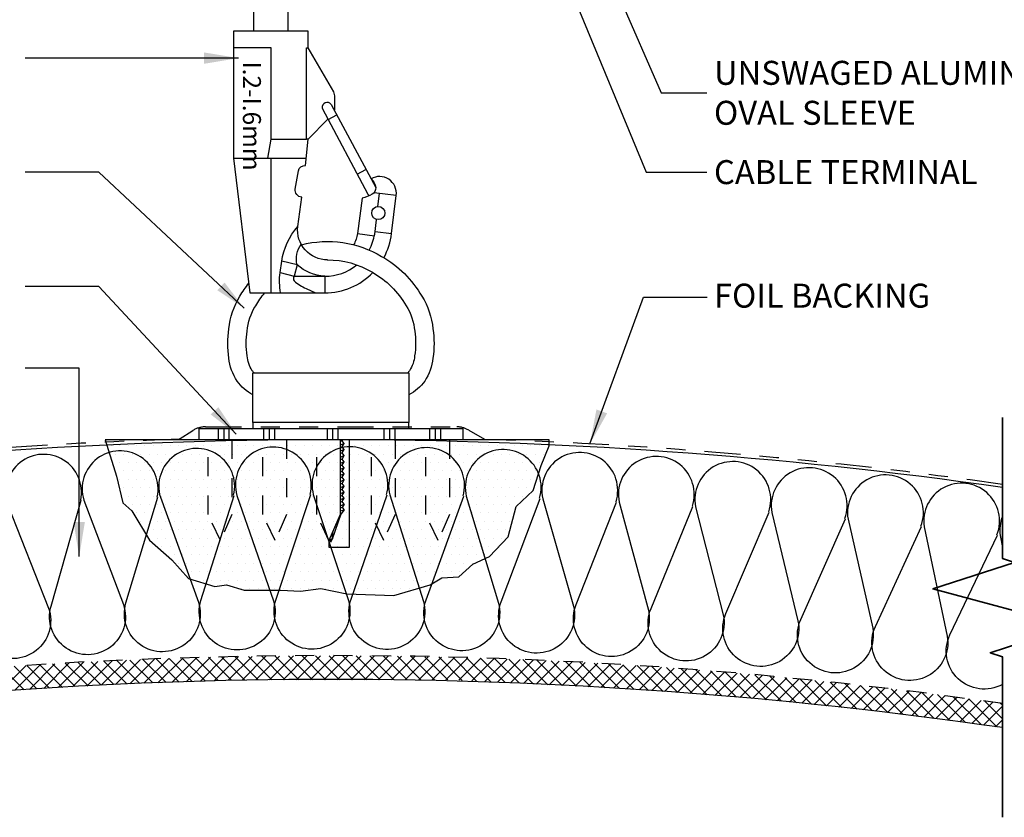
# Model space of a CAD drawing. Units: inches. Extents: x 1141.8 to 1154.4, y 207.3 to 225.1.
import ezdxf
from ezdxf.xclip import XClip

# ---------------------------------------------------------------- set-up
doc = ezdxf.new("R2010")
doc.units = ezdxf.units.IN
doc.header["$MEASUREMENT"] = 0
doc.linetypes.add('HIDDEN', pattern=[0.375, 0.25, -0.125])
doc.linetypes.add('PHANTOM2', pattern=[1.25, 0.625, -0.125, 0.125, -0.125, 0.125, -0.125])
for name, color, linetype in [('DIMENSION', 21, 'Continuous'), ('FASTENER', 2, 'Continuous'), ('Layer1', 1, 'Continuous'), ('OBJECT LINES', 4, 'Continuous'), ('PANEL', 4, 'Continuous'), ('SUSP PRIMARY01', 2, 'Continuous'), ('SUSP SECONDARY', 3, 'Continuous')]:
    doc.layers.add(name, color=color, linetype=linetype)
doc.layers.add('G-ANNO-TEXT', color=3, linetype='Continuous', lineweight=35)
doc.styles.add('A16', font='stylu.ttf', dxfattribs={"height": 1.5})
doc.styles.get("Standard").update_dxf_attribs({"font": 'arial.ttf'})
doc.dimstyles.new('LEADER16', dxfattribs={"dimscale": 16, "dimtxt": 0.125, "dimasz": 0.125, "dimexe": 0.125, "dimexo": 0.125, "dimgap": 0.03125, "dimtad": 0, "dimdec": 5, "dimzin": 1, "dimdsep": 46, "dimlunit": 4, "dimtxsty": 'A16', "dimcen": 0.09375, "dimdle": 0.125, "dimclrd": 6, "dimclre": 6, "dimclrt": 1, "dimadec": 0, "dimazin": 0, "dimtfac": 0.8, "dimtdec": 5, "dimtmove": 2, "dimatfit": 3, "dimfxl": 0, "dimtolj": 1, "dimtzin": 1, "dimarcsym": 0})
doc.dimstyles.get("Standard").update_dxf_attribs({"dimtxt": 0.18, "dimasz": 0.18, "dimexe": 0.18, "dimexo": 0.0625, "dimgap": 0.09, "dimtad": 0, "dimtih": 1, "dimtoh": 1, "dimdec": 4, "dimzin": 0, "dimdsep": 46, "dimtxsty": 'Standard', "dimcen": 0.09, "dimadec": 0, "dimazin": 0, "dimtfac": 1, "dimtdec": 4, "dimtofl": 0, "dimtmove": 0, "dimatfit": 3, "dimfxl": 0, "dimtolj": 1, "dimtzin": 0, "dimarcsym": 0})

# ---------------------------------------------------------------- blocks, each defined once
blk = doc.blocks.new('screw01')
at = {"layer": 'FASTENER'}
for p, q in [((-0.03907055387492164, 0.07622624845461701), (0, 0.07622624845461701)), ((0.03907055387492164, 0.07622624845461701), (0, 0.07622624845461701)), ((0.1098654231941509, 0), (-0.1098654231941509, 0)), ((-0.05827851436185938, -0.07827110062183351), (-0.05827851436151832, 0)), ((0.05827851436185938, -0.07827110062183351), (0.05827851436151832, 0)), ((0.06993421724428117, -0.07827110069075616), (-0.071709339994527, -0.09591347998568267)), ((-0.071709339994527, -0.09591347998568267), (-0.05827851436197307, -0.07827110062197562)), ((-0.071709339994527, -0.09591347998568267), (-0.05827851436208675, -0.1131823712366895)), ((0.06993421724428117, -0.07827110069075616), (-0.05827851436208675, -0.0782711006220893)), ((0.06993421724428117, -0.07827110069075616), (-0.05827851436151832, -0.1131823712370021)), ((0.05827851437106801, -0.09627141653541571), (-0.05827851437106801, -0.1507764957190147)), ((0.05827851437163645, -0.09627141653464832), (0.06993421724621385, -0.07827110069064247)), ((0.06993421724655491, -0.1099936155866317), (0.05827851437163645, -0.09627141653464832)), ((0.06993421724553173, -0.1099936155866885), (-0.06993421724507698, -0.1701798816710607)), ((0.06993421724678228, -0.1417161304826209), (-0.06993421724394011, -0.201902396566993)), ((-0.06993421724507698, -0.1701798816710607), (-0.05827851436970377, -0.1507764957204643)), ((-0.05827851436208675, -0.1131823712366895), (-0.06920687204979004, -0.1392261114249607)), ((-0.05827851436970377, -0.1507764957204643), (-0.06920687204979004, -0.1392261114249891)), ((0.05827851437106801, -0.1279939314285343), (-0.05827851437129539, -0.1806281083590875)), ((0.058278514372887, -0.1279939314305807), (0.0699342172474644, -0.1099936155865748)), ((0.06993421724769178, -0.141716130482564), (0.058278514372887, -0.1279939314305807)), ((0.05827851437459231, -0.159716446325973), (0.0699342172491697, -0.1417161304819956)), ((-0.05827851436924902, -0.1806281083608781), (-0.06993421724507698, -0.1701798816710607)), ((0.06993421724598647, -0.1734386453787806), (-0.06993421724473592, -0.2336249114631812)), ((-0.06993421724359905, -0.2019023965666236), (-0.05827851436924902, -0.1806281083608781)), ((-0.05827851436902165, -0.2137937054576184), (-0.06993421724359905, -0.2019023965666236)), ((0.06993421724712334, -0.205161160274713), (-0.06993421724348536, -0.2653474263591136)), ((0.05827851437095433, -0.1597164463311458), (-0.05827851436902165, -0.2137937054576184)), ((0.05827851437129539, -0.1914389612259129), (-0.05827851437140907, -0.242578954072826)), ((0.06993421724939708, -0.1734386453779564), (0.05827851437459231, -0.159716446325973)), ((0.05827851437265963, -0.1914389612234402), (0.06993421724723703, -0.1734386453794343)), ((0.0699342172474644, -0.2051611602754235), (0.05827851437265963, -0.1914389612234402)), ((0.05827851437209119, -0.2231614761192304), (0.0699342172466686, -0.2051611602752246)), ((-0.06993421724337168, -0.2336249114626128), (-0.05827851436902165, -0.2137937054576184)), ((-0.05827851436924902, -0.2425789540744745), (-0.06993421724337168, -0.2336249114626128)), ((0.06993421724325799, -0.2368836751722938), (-0.06993421724735072, -0.297069941256666)), ((-0.06993421724337168, -0.2653474263589715), (-0.05827851436924902, -0.2425789540744745)), ((0.05827851437095433, -0.2231614761205094), (-0.05827851437106801, -0.2776665553030284)), ((-0.05827851437129539, -0.3075181679462275), (0.05827851437129539, -0.2548839910154186)), ((0.06993421724689597, -0.2368836751712138), (0.05827851437209119, -0.2231614761192304)), ((0.05827851437061327, -0.254883991016186), (0.06993421724519067, -0.2368836751721801)), ((0.06993421724541804, -0.2686061900681693), (0.05827851437061327, -0.254883991016186)), ((-0.05827851436924902, -0.2776665553050748), (-0.06993421724337168, -0.2653474263589715)), ((0.06993421724450855, -0.2686061900682262), (-0.06993421724621385, -0.3287924561525983)), ((-0.06993421724473592, -0.2970699412556712), (-0.05827851436924902, -0.2776665553050748)), ((-0.05827851437152276, -0.3075181679464833), (-0.06993421724735072, -0.297069941256666)), ((0.06993421724132531, -0.3003287049650396), (-0.06993421724939708, -0.3605149710494118)), ((-0.06993421724587279, -0.3287924561522289), (-0.05827851437152276, -0.3075181679464833)), ((0.05827851436902165, -0.2866065059112088), (-0.05827851437368281, -0.3406837650438774)), ((0.05827851436993114, -0.286606505912232), (0.06993421724450855, -0.2686061900682262)), ((0.06993421724473592, -0.3003287049642154), (0.05827851436993114, -0.286606505912232)), ((0.05827851436799847, -0.3183290208096707), (0.06993421724257587, -0.3003287049656649)), ((-0.05827851437368281, -0.3406837650438774), (-0.06993421724826021, -0.3287924561528541)), ((0.06993421724246218, -0.332051219860972), (-0.06993421724814652, -0.3922374859453441)), ((-0.06993421724791915, -0.3605149710488433), (-0.05827851437368281, -0.3406837650438774)), ((0.05827851436799847, -0.3183290208096707), (-0.05827851437356912, -0.3694690136604777)), ((0.05827851436879428, -0.350051535707081), (-0.05827851437368281, -0.4045566148910495)), ((0.06993421724280324, -0.3320512198616541), (0.05827851436799847, -0.3183290208096707)), ((0.05827851436754372, -0.3500515357054894), (0.06993421724212112, -0.3320512198614836)), ((0.0699342172423485, -0.3637737347574728), (0.05827851436754372, -0.3500515357054894)), ((-0.0582785143737965, -0.3694690136607335), (-0.06993421724791915, -0.3605149710488433)), ((0.06993421724132531, -0.3637737347575296), (-0.06993421724928339, -0.4239600008419018)), ((-0.06993421724803284, -0.392237485945202), (-0.0582785143737965, -0.3694690136607335)), ((-0.05827851437391018, -0.4045566148913053), (-0.06993421724803284, -0.392237485945202)), ((0.06993421724257587, -0.395496249653462), (-0.06993421724814652, -0.4556825157378341)), ((-0.06993421724928339, -0.4239600008419018), (-0.05827851437391018, -0.4045566148913053)), ((0.05827851436924902, -0.3817740506038945), (-0.05827851437356912, -0.4355320377483451)), ((0.05827851436777109, -0.3817740506024165), (0.0699342172423485, -0.3637737347584107)), ((0.06993421724257587, -0.3954962496543999), (0.05827851436777109, -0.3817740506024165)), ((0.05827851436788478, -0.4134965654975815), (0.06993421724246218, -0.3954962496535757)), ((-0.05827851437356912, -0.4355320377483451), (-0.06993421724928339, -0.4239600008419018)), ((0.06993421724303062, -0.4272187645491954), (-0.06993421724803284, -0.487405030633937)), ((-0.06993421724814652, -0.4556825157378341), (-0.05827851437356912, -0.4355320377483451)), ((0.05827851436777109, -0.4444719883540245), (-0.06993421724678228, -0.4874050306336244)), ((-0.05827851437368281, -0.4665074606047881), (-0.06993421724814652, -0.4556825157378341)), ((-0.06993421724780546, -0.4874050306336812), (0.06993421724257587, -0.4560040131662788)), ((0.05827851436788478, -0.4134965654975815), (-0.06013873596850772, -0.4647798259507567)), ((0.06993421724246218, -0.4566378854325421), (0.05241144649369289, -0.4779057555532233)), ((0.06993421724268956, -0.4272187645495649), (0.05827851436788478, -0.4134965654975815)), ((0.06993421724223481, -0.4272187645491101), (0.05827851436777109, -0.4444719883540245)), ((0.05827851436777109, -0.4444719883540245), (0.06993421724246218, -0.4566378854325421)), ((0.06993421724246218, -0.4566378854325421), (0.06993421724246218, -0.4560040131664209)), ((-0.06993421724803284, -0.4874050306329991), (-0.05827851437368281, -0.4665074606047881)), ((-0.05124233657306831, -0.5032488958679835), (-0.06993421724553173, -0.4874050306331981)), ((-3.069544618483633e-12, -0.6240463205379854), (-0.05124233657306831, -0.5032488958679835)), ((-2.273736754432321e-12, -0.4717045219002216), (-0.005413482838207528, -0.6134691623651065)), ((0.006477696873275818, -0.6085400184762477), (0.02263671398736733, -0.4666224899605993)), ((0.05241144649369289, -0.4779057555532233), (0.006477696873162131, -0.6085400184753098)), ((0.006477696873275818, -0.6085400184762477), (-0.005413482838321215, -0.6134691623652486)), ((-2.387423592153937e-12, -0.624046320537218), (0.006477696873616878, -0.6085400184747982))]:
    blk.add_line(p, q, dxfattribs=at)
for points in [[(-0.1098654231941509, 0, -0.2689910103893505), (-0.06887881079967428, 0.06836450565384666, -0.1230656570844992), (-0.03907055387492164, 0.07622624845461701)], [(0.1098654231941509, 0, 0.2689910103893505), (0.06887881079967428, 0.06836450565384666, 0.1230656570844992), (0.03907055387492164, 0.07622624845461701)]]:
    blk.add_lwpolyline(points, format="xyb", dxfattribs=at)

msp = doc.modelspace()

# ---------------------------------------------------------------- hatches: boundary and pattern name
at = {"layer": 'FASTENER'}
h = msp.add_hatch(dxfattribs=at)
h.set_pattern_fill('DOTS', color=256, scale=0.7)
h.set_pattern_definition([(0, (0, 0), (0.021875, 0.04375), [0, -0.04375])])
h.paths.add_polyline_path([(1146.939344549854, 214.3627782681677), (1146.999788907111, 214.1730980004023), (1147.032335795209, 214.0336830548734), (1147.078831486139, 213.9918585440393), (1147.171822731494, 213.8385020690177), (1147.288061822314, 213.7362644448847), (1147.3750362616, 213.6392197890295), (1147.511240893069, 213.5968494605338), (1147.571685250327, 213.6061438005883), (1147.664676495682, 213.5782607804249), (1147.855308610088, 213.5782607804249), (1147.95759903458, 213.5736136298086), (1148.064539014516, 213.5875551204793), (1148.199376395358, 213.559672139138), (1148.445803243326, 213.5503777990835), (1148.634434266822, 213.6064968091807), (1148.694878555827, 213.6436741305766), (1148.783220313992, 213.6483213200148), (1148.857613337577, 213.713381622752), (1148.943306631209, 213.7548530861716), (1149.040947432007, 213.8570907491267), (1149.082793499242, 214.0150943747645), (1149.171135257407, 214.0987433576106), (1149.212981324642, 214.228864001907), (1149.254827391877, 214.3311016648621), (1149.254827391877, 214.3627782681677)])
at = {"layer": 'SUSP PRIMARY01'}
h = msp.add_hatch(dxfattribs=at)
h.set_pattern_fill('ANSI37', color=1, scale=0.4)
h.set_pattern_definition([(45, (172.4194495476609, -1.914002354121067), (-0.03535533905932738, 0.03535533905932738), []), (135, (172.4194495476609, -1.914002354121067), (-0.03535533905932738, -0.03535533905932738), [])])
edge = h.paths.add_edge_path()
edge.add_line((1148.735004667345, 213.2287922526563), (1148.735004667345, 213.1115040019146))
edge.add_line((1148.735004667345, 213.1115040019146), (1149.2196616417, 213.086823725221))
edge.add_line((1149.2196616417, 213.086823725221), (1149.254827391876, 213.085223699057))
edge.add_arc((1148.116917961249, 188.4632240021286), 24.64827999978605, 81.83263271743812, 87.35394968088758, ccw=False)
edge.add_line((1151.61858042355, 212.8615040019147), (1151.61858042355, 212.9877782681679))
edge.add_arc((1148.116917961249, 188.4632240021299), 24.77327999978471, 81.87412254925967, 88.57033728372458)
edge = h.paths.add_edge_path()
edge.add_arc((1148.116917961249, 188.4632240021299), 24.77327999978478, 91.48040606259501, 98.12587745074005)
edge.add_line((1144.615255498947, 212.9877782681679), (1144.615255498947, 212.8615040019147))
edge.add_arc((1148.116917961249, 188.46322400213), 24.64827999978466, 92.71779243010911, 98.16736728256211, ccw=False)
edge.add_line((1146.948179337287, 213.0837795802773), (1147.077756321939, 213.0907514003194))
edge.add_line((1147.077756321939, 213.0907514003194), (1147.477082793272, 213.1044299000571))
edge.add_line((1147.477082793272, 213.1044299000571), (1147.476898160526, 213.228235138861))
edge = h.paths.add_edge_path()
edge.add_arc((1148.116917961247, 188.46322400213), 24.77327999978458, 91.19597715750977, 91.4804060625895)
edge.add_line((1147.476898160526, 213.228235138861), (1147.477082793272, 213.1044299000571))
edge.add_line((1147.477082793272, 213.1044299000571), (1147.599844527145, 213.1115040019146))
edge.add_line((1147.599844527145, 213.1115040019146), (1147.599844527145, 213.2311071779582))
edge = h.paths.add_edge_path()
edge.add_arc((1148.11691796125, 188.4632240021317), 24.77327999978298, 90.82023077410706, 91.19597715751746)
edge.add_line((1147.599844527145, 213.2311071779582), (1147.599844527145, 213.1115040019146))
edge.add_line((1147.599844527145, 213.1115040019146), (1147.76228254562, 213.1115040019146))
edge.add_line((1147.76228254562, 213.1115040019146), (1147.76228254562, 213.2339655265517))
edge = h.paths.add_edge_path()
edge.add_arc((1148.116917961251, 188.4632240021295), 24.77327999978515, 90.53585953064349, 90.82023077411016)
edge.add_line((1147.76228254562, 213.2339655265517), (1147.76228254562, 213.1115040019146))
edge.add_line((1147.76228254562, 213.1115040019146), (1147.885228912239, 213.1115040019146))
edge.add_line((1147.885228912239, 213.1115040019146), (1147.885228912239, 213.2354205565799))
edge = h.paths.add_edge_path()
edge.add_arc((1148.116917961247, 188.4632240021273), 24.77327999978733, 89.88687519998254, 90.17122656760651)
edge.add_line((1148.042883932478, 213.2363933776926), (1148.042883932478, 213.1115040019146))
edge.add_line((1148.042883932478, 213.1115040019146), (1148.165830299097, 213.1115040019146))
edge.add_line((1148.165830299097, 213.1115040019146), (1148.165830299097, 213.2364557156335))
edge = h.paths.add_edge_path()
edge.add_arc((1148.116917961247, 188.4632240021292), 24.77327999978544, 89.22681337662429, 89.51118195275996)
edge.add_line((1148.328268248378, 213.2356024306108), (1148.328268248378, 213.1115040019146))
edge.add_line((1148.328268248378, 213.1115040019146), (1148.451214614997, 213.1115040019146))
edge.add_line((1148.451214614997, 213.1115040019146), (1148.451214614997, 213.2342483591287))
edge = h.paths.add_edge_path()
edge.add_arc((1148.116917961247, 188.46322400213), 24.77327999978464, 88.85476041633903, 89.22681337662425)
edge.add_line((1148.451214614997, 213.2342483591287), (1148.451214614997, 213.1115040019146))
edge.add_line((1148.451214614997, 213.1115040019146), (1148.612058300727, 213.1115040019146))
edge.add_line((1148.612058300727, 213.1115040019146), (1148.612058300727, 213.2315553547252))
edge = h.paths.add_edge_path()
edge.add_arc((1148.116917961251, 188.4632240021303), 24.77327999978431, 88.57033728372981, 88.8547604163477)
edge.add_line((1148.612058300727, 213.2315553547252), (1148.612058300727, 213.1115040019146))
edge.add_line((1148.612058300727, 213.1115040019146), (1148.735004667345, 213.1115040019146))
edge.add_line((1148.735004667345, 213.1115040019146), (1148.735004667345, 213.2287922526563))
edge = h.paths.add_edge_path()
edge.add_arc((1148.116917961249, 188.4632240021298), 24.77327999978482, 89.51118195276415, 89.88687519998778)
edge.add_line((1148.165830299097, 213.2364557156335), (1148.165830299097, 213.1115040019146))
edge.add_line((1148.165830299097, 213.1115040019146), (1148.328268248377, 213.1115040019146))
edge.add_line((1148.328268248378, 213.1115040019146), (1148.328268248378, 213.2356024306108))
edge = h.paths.add_edge_path()
edge.add_arc((1148.116917961247, 188.4632240021303), 24.77327999978432, 90.1712265676068, 90.53585953063377)
edge.add_line((1147.885228912239, 213.2354205565799), (1147.885228912239, 213.1115040019146))
edge.add_line((1147.885228912239, 213.1115040019146), (1148.042883932479, 213.1115040019146))
edge.add_line((1148.042883932478, 213.1115040019146), (1148.042883932478, 213.2363933776926))

# ---------------------------------------------------------------- linework, layer by layer
at = {"layer": 'Defpoints'}
msp.add_lwpolyline([(1146.939344549854, 214.3627782681677), (1146.999788907111, 214.1730980004023), (1147.032335795209, 214.0336830548734), (1147.078831486139, 213.9918585440393), (1147.171822731494, 213.8385020690177), (1147.288061822314, 213.7362644448847), (1147.3750362616, 213.6392197890295), (1147.511240893069, 213.5968494605338), (1147.571685250327, 213.6061438005883), (1147.664676495682, 213.5782607804249), (1147.855308610088, 213.5782607804249), (1147.95759903458, 213.5736136298086), (1148.064539014516, 213.5875551204793), (1148.199376395358, 213.559672139138), (1148.445803243326, 213.5503777990835), (1148.634434266822, 213.6064968091807), (1148.694878555827, 213.6436741305766), (1148.783220313992, 213.6483213200148), (1148.857613337577, 213.713381622752), (1148.943306631209, 213.7548530861716), (1149.040947432007, 213.8570907491267), (1149.082793499242, 214.0150943747645), (1149.171135257407, 214.0987433576106), (1149.212981324642, 214.228864001907), (1149.254827391877, 214.3311016648621), (1149.254827391877, 214.3627782681677), (1146.939344549854, 214.3627782681677)], dxfattribs=at)
at = {"layer": 'FASTENER'}
for p, q in [((1147.528487117414, 214.4222854693646), (1147.528487117414, 214.3627782681677)), ((1147.55779319659, 214.4222854693646), (1147.55779319659, 214.3627782681677)), ((1147.585267671767, 214.4222854693646), (1147.585267671767, 214.3627782681677)), ((1147.765769720355, 214.4222854693646), (1147.765769720355, 214.3627782681677)), ((1147.795075799532, 214.4222854693646), (1147.795075799532, 214.3627782681677)), ((1147.822550274708, 214.4222854693646), (1147.822550274708, 214.3627782681677)), ((1148.09679363612, 214.4222854693646), (1148.09679363612, 214.3627782681677)), ((1148.126099715297, 214.4222854693646), (1148.126099715297, 214.3627782681677)), ((1148.153574190473, 214.4222854693646), (1148.153574190473, 214.3627782681677)), ((1148.392664594174, 214.4222854693646), (1148.392664594174, 214.3627782681677)), ((1148.42197067335, 214.4222854693646), (1148.42197067335, 214.3627782681677)), ((1148.449445148527, 214.4222854693646), (1148.449445148527, 214.3627782681677)), ((1148.631411926752, 214.4222854693646), (1148.631411926752, 214.3627782681677)), ((1148.660718005928, 214.4222854693646), (1148.660718005928, 214.3627782681677)), ((1148.688192481104, 214.4222854693646), (1148.688192481104, 214.3627782681677))]:
    msp.add_line(p, q, dxfattribs=at)
msp.add_lwpolyline([(1147.42941796125, 214.4222854693646), (1148.80441796125, 214.4222854693646), (1148.80441796125, 214.3627782681677), (1147.42941796125, 214.3627782681677)], close=True, dxfattribs=at)
at = {"layer": 'G-ANNO-TEXT', "color": 1}
msp.add_lwpolyline([(1151.618580423552, 212.3940282681677), (1151.618580423552, 213.2314942368011), (1151.555424843265, 213.2520784337546), (1151.98080260841, 213.3907211262542), (1151.256358238693, 213.5848354100812), (1151.681736003839, 213.7234781025808), (1151.618580423552, 213.7440622995343), (1151.618580423552, 214.4783563184219)], dxfattribs=at)
at = {"layer": 'OBJECT LINES', "color": 2}
for points in [[(1147.210995361492, 214.0638483793481), (1147.210995361492, 214.0638483793481, 1.303363349108499), (1146.829032450058, 214.0478393901279), (1147.035326975842, 213.5030836890745, -1.358538436126017), (1146.657504608653, 213.4944981432713), (1146.815542570165, 214.0472739966425)], [(1147.609779103768, 214.0737135696058), (1147.609779103768, 214.0737135696058, 1.303363349108499), (1147.227629904152, 214.0630391759301), (1147.426298343834, 213.5154562541063, -1.358538436126017), (1147.048392932315, 213.5121467692145), (1147.214133445072, 214.0626621856927)], [(1148.008661713768, 214.0780099077184), (1148.008661713768, 214.0780099077184, 1.303363349108499), (1147.626400726715, 214.0726721905812), (1147.817404349489, 213.5223688003627, -1.358538436126017), (1147.43948956705, 213.524336021573), (1147.61290031961, 214.072483677087)], [(1148.407565428539, 214.0767365561062), (1148.407565428539, 214.0767365561062, 1.303363349108499), (1148.025267176585, 214.0767365561061), (1148.208568745915, 213.5238199802292, -1.358538436126017), (1147.830718267792, 213.5310635240279), (1148.011765453386, 214.0767365561061)], [(1148.80641248101, 214.0698937630117), (1148.80641248101, 214.0698937630117, 1.303363349108499), (1148.424151493957, 214.0752314801487), (1148.59971527484, 213.5198095107953, -1.358538436126017), (1148.222002763731, 213.5323279650392), (1148.410651086852, 214.0754199936429)], [(1149.205125115158, 214.0574828624507), (1149.205125115158, 214.0574828624507, 1.303363349108499), (1148.822975915543, 214.0681572561263), (1148.990767681473, 213.51033817391, -1.358538436126017), (1148.61326677318, 213.5281290981016), (1148.809479456462, 214.0685342463637)], [(1146.812388230622, 214.0484162601835), (1146.812388230622, 214.0484162601835, 1.303363349108499), (1146.430686071796, 214.0270757964032), (1146.644566466155, 213.4852535173234, -1.358538436126017), (1146.266900800514, 213.4713935843779), (1146.417205400968, 214.0263221098942)], [(1149.603625601165, 214.0395062739532), (1149.603625601165, 214.0395062739532, 1.303363349108499), (1149.221662689731, 214.0555152631732), (1149.38164972937, 213.4954078160292, -1.358538436126017), (1149.004434018444, 213.5184677417926), (1149.208172809837, 214.0560806566587)], [(1150.001836250572, 214.0159675020905), (1150.001836250572, 214.0159675020905, 1.303363349108499), (1149.620134091746, 214.0373079658708), (1149.772285215303, 213.4750213478557, -1.358538436126017), (1149.395428240695, 213.5033457796127), (1149.606653420917, 214.0380616523798)], [(1150.399679431424, 213.9868711357931), (1150.399679431424, 213.9868711357931, 1.303363349108499), (1150.018312438798, 214.0135389137679), (1150.162597984111, 213.449182743772, -1.358538436126017), (1149.786173214834, 213.4827661596185), (1150.004843605118, 214.0144807463676)], [(1150.797077583405, 213.9522228474549), (1150.797077583405, 213.9522228474549, 1.303363349108499), (1150.416120105229, 213.9842127406881), (1150.552511943544, 213.417897041065, -1.358538436126017), (1150.176592764353, 213.4567328938475), (1150.402665734474, 213.9853425357666)], [(1151.193953232956, 213.9120293918286), (1151.193953232956, 213.9120293918286, 1.303363349108499), (1150.813479537647, 213.9493351638271), (1150.941951079105, 213.3811703389445, -1.358538436126017), (1150.566610776189, 213.4252510575367), (1150.800042252772, 213.9506527011286)], [(1151.590229008385, 213.866298604708), (1151.590229008385, 213.866298604708, 1.303363349108499), (1151.210313270042, 213.9089129826375), (1151.330839468863, 213.3390097973539, -1.358538436126017), (1150.956151215556, 213.3883267881322), (1151.196895690673, 213.9104180053055)], [(1151.618580423552, 213.9626150060523, 0.1289223121781012), (1151.606543938892, 213.8629540775039), (1151.618580423552, 213.8018366398186)], [(1151.618580423552, 213.0868665566188, -0.7282559271912027), (1151.345138140775, 213.3459672840936), (1151.593148680814, 213.8646462921311)]]:
    msp.add_lwpolyline(points, format="xyb", dxfattribs=at)
at = {"layer": 'PANEL', "linetype": 'PHANTOM2', "ltscale": 0.3}
msp.add_lwpolyline([(1147.325466803108, 214.3657654640811), (1147.396544832839, 214.4107329738378, -0.1419626777719638), (1147.46337480987, 214.4300979693646), (1148.772930078992, 214.4300979693646, -0.1320071589755576), (1148.835580967699, 214.4132638888786), (1148.918127886254, 214.3654518069337)], format="xyb", dxfattribs=at)
at = {"layer": 'PANEL', "color": 2, "linetype": 'HIDDEN', "ltscale": 0.2}
for points in [[(1147.599844527146, 214.3627782681677), (1147.599844527146, 213.9728025659847), (1147.540938772429, 213.8383409628909), (1147.476898160527, 213.9723064034407), (1147.476898160527, 214.3627782681677)], [(1147.885228912241, 214.3627782681677), (1147.885228912241, 213.9728025659847), (1147.826323157523, 213.8383409628909), (1147.762282545622, 213.9723064034407), (1147.762282545622, 214.3627782681677)], [(1148.165830299099, 214.3627782681677), (1148.165830299099, 213.9728025659847), (1148.106924544381, 213.8383409628909), (1148.04288393248, 213.9723064034407), (1148.04288393248, 214.3627782681677)], [(1148.451214614998, 214.3627782681677), (1148.451214614998, 213.9728025659847), (1148.39230886028, 213.8383409628909), (1148.328268248379, 213.9723064034407), (1148.328268248379, 214.3627782681677)], [(1148.735004667347, 214.3627782681677), (1148.735004667347, 213.9728025659847), (1148.676098912629, 213.8383409628909), (1148.612058300728, 213.9723064034407), (1148.612058300728, 214.3627782681677)]]:
    msp.add_lwpolyline(points, dxfattribs=at)
at = {"layer": 'PANEL', "linetype": 'PHANTOM2', "ltscale": 0.3}
for start, end in [(91.82962978057337, 98.12072094289431), (81.87927905710568, 88.14780266791134)]:
    msp.add_arc((1148.11691796125, 189.5894982683831), 24.7889049997846, start, end, dxfattribs=at)
at = {"layer": 'PANEL', "color": 4}
for centre, radius, start, end in [((1148.11691796125, 189.5894982683831), 24.7732799997846, 81.87412254925738, 98.12587745074065), ((1148.11691796125, 188.5894982683829), 24.5232799997848, 81.79071554321662, 98.20928445678337)]:
    msp.add_arc(centre, radius, start, end, dxfattribs=at)
at = {"layer": 'SUSP PRIMARY01'}
for p, q in [((1148.102574749491, 216.03238634705), (1148.147241113633, 216.0563664896827)), ((1147.803204942375, 215.8320822098501), (1147.803204942375, 215.1289987147453)), ((1148.254343157374, 215.7480971426652), (1148.299663362186, 215.7724167867259)), ((1148.457941215697, 215.6367884044787), (1148.34172604982, 215.651051793035)), ((1148.255420696034, 215.4383202552812), (1148.343606435515, 215.4264536821726)), ((1148.34722776446, 215.4482907917856), (1148.433493403707, 215.4376938516829)), ((1147.94043842723, 215.2749432319681), (1147.860808876229, 215.2939824929164)), ((1147.94043842723, 215.274943231968), (1147.925774525364, 215.215910609434)), ((1148.084557397807, 215.2152756366875), (1148.084557397397, 215.1289987147453))]:
    msp.add_line(p, q, dxfattribs=at)
msp.add_lwpolyline([(1147.71588626827, 216.6889579585251), (1147.891654661684, 216.6889579585251), (1147.891654661684, 216.4936443102553), (1147.71588626827, 216.4936443102553)], close=True, dxfattribs=at)
for points in [[(1147.608466738156, 216.4936443102553), (1147.608466738156, 215.8320822098501), (1147.694803188793, 215.1289987147453), (1148.084557397807, 215.1289987147453)], [(1147.608466738156, 216.408230684333), (1147.803770464977, 216.408230684333), (1147.803770464977, 215.9297489554341), (1147.989450386107, 215.9297489554341)], [(1147.999084113247, 215.9297489554341), (1147.989450386107, 215.9297489554341), (1147.989450386107, 216.4072439898311), (1147.999084113247, 216.4072439898311)], [(1148.117655352222, 216.1111428105248), (1148.350492363033, 215.6778214699929)], [(1147.999084113247, 215.9297489554341), (1148.100516048789, 216.0337703892086), (1148.101464378457, 216.0349980131165)], [(1147.803770464977, 215.9297489554341), (1147.785465391267, 215.8320822098501)], [(1147.608466738156, 215.8320822098501), (1147.989055198515, 215.8320822098501)], [(1148.362352273942, 215.5795225423138), (1148.369729611167, 215.6476127055182)]]:
    msp.add_lwpolyline(points, dxfattribs=at)
for points in [[(1148.135143645599, 216.0785962205171), (1148.135315531737, 216.078818729144, 0.05353370477044106), (1148.137557779248, 216.0896430301834), (1148.137637150841, 216.1494197614049, 0.09877520876482837), (1148.132287915286, 216.1764202110217), (1147.999084113247, 216.407149246374), (1147.999084113247, 216.4936443102553), (1147.608466738156, 216.4936443102553)], [(1148.117655352222, 216.1111428105248, 0.7784629323679361), (1148.071004698246, 216.0921829211698), (1148.310052094437, 215.6433960896229, 0.1142362264875497), (1148.316451429149, 215.6360542172405, 0.3238576309876371)], [(1148.099568550394, 215.3009870360272, -0.4509727249468237), (1147.944258185159, 215.4745826320739), (1147.96468644899, 215.6273233419749, -0.4106056528732584), (1147.930626114005, 215.6703129812086), (1147.947502499036, 215.7650727421871, -0.396191563197405), (1147.985045262678, 215.7930313859352), (1147.999084113247, 215.9297489554341)], [(1148.433493403707, 215.4376938516829), (1148.45778247251, 215.6368181688262, 0.6209339039384071), (1148.326116202463, 215.7232391703129, -0.1832545483962099), (1148.35049198051, 215.6778278879799, -0.277743417505716), (1148.332142201004, 215.6427710383254, -0.04514787453458189), (1148.279970260568, 215.6224419889856, 3.281995387939635)], [(1148.279970260568, 215.6224419889856), (1148.255420696034, 215.4383202552812, -0.09862510773906831), (1148.235434265121, 215.3798108007586, -0.09862510773906831)], [(1148.316596104693, 215.3522308806671, 0.0838994402478047), (1148.345273238974, 215.4351448716415), (1148.354867280317, 215.5104387493576), (1148.355019759754, 215.5118460795945)], [(1147.854915535424, 215.1289987147453, -0.08161930802543488), (1147.852246665599, 215.2349498703824), (1147.860808876229, 215.2939824929164, -0.1454149383268226), (1147.944258185159, 215.4745826320739, -0.729218633275164)], [(1148.084557397807, 215.2152756366875, -0.1690269497731139), (1147.94043842723, 215.2749432319681, -0.2085922970164182), (1147.961711645707, 215.382793902009, 12.75115456402379)], [(1147.852246665599, 215.2349498703823), (1147.925774525364, 215.215910609434), (1148.084557397807, 215.2152756366875, 0.1738920166680309), (1148.252105344251, 215.2746079716207, 0.1738920166680309)], [(1147.925774525364, 215.215910609434, 0.3738666168788289), (1147.926012640144, 215.1917121949197, 0.1018692637616723), (1147.988344144525, 215.1521107305761), (1148.036096079358, 215.1289987147453)]]:
    msp.add_lwpolyline(points, format="xyb", dxfattribs=at)
at = {"layer": 'SUSP PRIMARY01', "lineweight": -3}
for points in [[(1147.71066796125, 214.7112331330888), (1148.52316796125, 214.7112331330888), (1148.52316796125, 214.4535354693647), (1147.71066796125, 214.4535354693647)], [(1148.52316796125, 214.4535354693647), (1147.71066796125, 214.4535354693647), (1147.71066796125, 214.4222854693646), (1148.52316796125, 214.4222854693646)]]:
    msp.add_lwpolyline(points, close=True, dxfattribs=at)
at = {"layer": 'SUSP PRIMARY01'}
msp.add_circle((1148.364199577953, 215.5450869353911), 0.03448512079496722, dxfattribs=at)
for start, end in [(331.3970450897105, 353.0002808714565), (269.9982797403178, 315.6383171357757)]:
    msp.add_arc((1148.084567952722, 215.4805456946818), 0.3515469800948953, start, end, dxfattribs=at)
at = {"layer": 'SUSP SECONDARY'}
for points in [[(1147.963401361678, 215.3797338671122, -0.199637893826915), (1148.381461557099, 215.319133844958, -0.1321995727103658), (1148.591180114175, 215.1112390358172, -0.1139414218666893), (1148.649183182732, 214.9415261984277, -0.07410049231215868), (1148.64880097472, 214.7887477033504, -0.1204600616215583), (1148.606080854773, 214.6685293534684, -0.1213725789506783), (1148.52316796125, 214.5977851157036)], [(1148.098088864504, 215.3009846258361, -0.136692112470711), (1148.333150542566, 215.2363233377934, -0.1334886966778496), (1148.509036610455, 215.061788352583, -0.1167865890364821), (1148.554019165581, 214.9297088863747, -0.07682336776554977), (1148.553638604473, 214.8006675992989, -0.1206800325313735), (1148.527070332209, 214.7228828989211, -0.02876704000729379), (1148.517354549744, 214.7112331330888)], [(1147.71066796125, 214.597785115794, -0.1213725862384183), (1147.627755064131, 214.6685293590307, -0.120460070088225), (1147.585034945493, 214.7887477188146, -0.07410047845143311), (1147.584652738502, 214.9415261855466, -0.1139414288568453), (1147.642655807404, 215.1112390341345, -0.03598633198399879), (1147.688698917925, 215.1787090290556, -0.03598633198399879)], [(1147.716481373343, 214.7112331330888, -0.02876705392335743), (1147.706765586567, 214.7228829048293, -0.1206800480317657), (1147.680197315343, 214.8006676166963, -0.07682334984853013), (1147.679816755781, 214.9297088739297, -0.1167865977984487), (1147.724799311084, 215.0617883508205, -0.04350816020693048), (1147.771854667035, 215.1289987147453, -0.04350816020693048)]]:
    msp.add_lwpolyline(points, format="xyb", dxfattribs=at)
at = {"layer": 'SUSP SECONDARY', "linetype": 'HIDDEN', "ltscale": 0.3}
msp.add_arc((1148.11691796125, 188.5894982683829), 24.6482799997848, 81.83263271743874, 98.16736728256126, dxfattribs=at)

# ---------------------------------------------------------------- block references
at = {"layer": 'Layer1'}
ref = msp.add_blockref('screw01', (1148.11691796125, 214.4535354693647), dxfattribs=at)
XClip(ref).set_block_clipping_path([(0.0489123378486056, -0.09075720119702169), (0.0489123378486056, -0.48073290337990215), (-0.009993416869065186, -0.6151945064738129), (-0.009993416869065186, -0.6509912833948022), (0.09633807649674964, -0.6509912833948022), (0.09633807649674964, -0.09075720119702169)])

# ---------------------------------------------------------------- texts
at = {"layer": 'DIMENSION', "char_height": 0.125, "width": 4.019539969900272, "attachment_point": 4, "style": 'A16'}
for s, insert in [('\\A1;{\\fArial Narrow|b0|i0|c0|p34;UNSWAGED ALUMINUM\\POVAL SLEEVE}', (1150.114489892475, 216.172038122646)), ('\\A1;{\\fArial Narrow|b0|i0|c0|p34;CABLE TERMINAL}', (1150.114489892475, 215.7584469590055)), ('\\A1;{\\fArial Narrow|b0|i0|c0|p34;FOIL BACKING}', (1150.114489892475, 215.1142936771446))]:
    msp.add_mtext(s, dxfattribs=dict(at, insert=insert))
at = {"layer": 'SUSP PRIMARY01', "insert": (1147.70508660059, 216.3356529308952), "char_height": 0.09375, "width": 4.019539969900272, "attachment_point": 4, "rotation": 270, "style": 'A16'}
msp.add_mtext('\\A1;{\\fArial Narrow|b0|i0|c0|p34;I.2-I.6mm}', dxfattribs=at)

# ---------------------------------------------------------------- leaders
at = {"layer": 'DIMENSION', "color": 2}
for points in [[(1147.665287618409, 215.0485957399206), (1146.907589368315, 215.7582899263424), (1146.522781477033, 215.7582899263424)], [(1147.623739051297, 214.3915098913777), (1146.907589368315, 215.1615899638218), (1146.522781477033, 215.1615899638218)]]:
    msp.add_leader(points, dimstyle='LEADER16', override={"dimasz": 0.01041666666666667, "dimclrd": 0}, dxfattribs=at)
at = {"layer": 'SUSP PRIMARY01'}
for points, override in [([(1149.149834352769, 217.7525762146156), (1149.83892202196, 216.1711780535969), (1150.077817957559, 216.1711780535969)], {"dimgap": 0.09, "dimtad": 0, "dimfxl": 0.06, "dimtfill": 1, "dimarcsym": 1}), ([(1149.104768157804, 217.3410995907992), (1149.761072254514, 215.7575868899564), (1150.077817957559, 215.7575868899564)], {"dimgap": 0.09, "dimtad": 0, "dimfxl": 0.06, "dimtfill": 1, "dimarcsym": 1}), ([(1147.635548027266, 216.3529677355751), (1146.522781477033, 216.3529677355751)], {"dimgap": 0.09, "dimtad": 0, "dimfxl": 0.06, "dimtfill": 1, "dimarcsym": 1}), ([(1149.467766286929, 214.3415692906098), (1149.746522098022, 215.1061949500577), (1150.078419315034, 215.1061949500577)], {"dimfxl": 0.06, "dimtfill": 1, "dimarcsym": 1}), ([(1146.804411747283, 213.753540237452), (1146.804411747283, 214.7355551402781), (1146.522781477033, 214.7355551402781)], {"dimgap": 0.09, "dimtad": 0, "dimfxl": 0.06, "dimtfill": 1, "dimarcsym": 1})]:
    msp.add_leader(points, dimstyle='Standard', override=override, dxfattribs=at)

doc.saveas('drawing.dxf')
